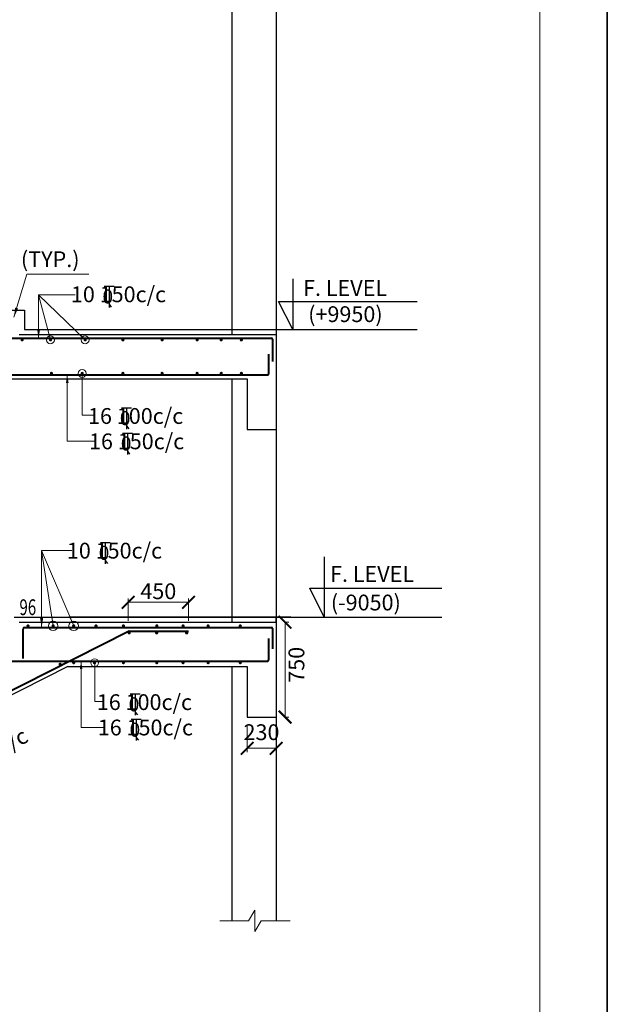
# Model space of a CAD drawing. Units: millimetres. Extents: x 2595901 to 5475654, y -847483 to 332183.
# Drawn here: x 5093781 to 5103069, y -838980 to -823409 of the extents above; entities that cross this region are included whole.
import ezdxf

# ---------------------------------------------------------------- set-up
doc = ezdxf.new("R2010")
doc.units = ezdxf.units.MM
doc.header["$PDMODE"] = 34
doc.header["$PDSIZE"] = -7
doc.layers.get('0').update_dxf_attribs({"lineweight": 18})
doc.layers.get('DEFPOINTS').update_dxf_attribs({"lineweight": 13})
doc.layers.add('11-LIFTCORE', color=3, linetype='Continuous')
for name, color, linetype, lineweight in [('REIN', 42, 'Continuous', 35), ('REINF1', 42, 'Continuous', 40), ('S_DIM', 1, 'Continuous', 13), ('S_HATCH', 7, 'Continuous', 15), ('S_RCC', 3, 'Continuous', 25), ('stair', 7, 'Continuous', 25), ('TEXT', 130, 'Continuous', 25), ('TEXTLIGHT', 1, 'Continuous', 25)]:
    doc.layers.add(name, color=color, linetype=linetype, lineweight=lineweight)
doc.styles.add('ROMANS', font='ROMANS.SHX', dxfattribs={"width": 0.85, "height": 250})
doc.styles.add('S_Notes', font='romans.shx', dxfattribs={"height": 10})
doc.dimstyles.new('100', dxfattribs={"dimtxt": 100, "dimasz": 150, "dimexe": 0, "dimexo": 0, "dimgap": 25, "dimtad": 1, "dimdec": 0, "dimzin": 0, "dimdsep": 46, "dimtxsty": 'ROMANS', "dimblk": 'ARCHTICK', "dimblk2": 'ARCHTICK', "dimcen": 0, "dimclrd": 1, "dimclre": 1, "dimclrt": 7, "dimadec": 0, "dimazin": 0, "dimtfac": 1, "dimtdec": 0, "dimtofl": 0, "dimtmove": 0, "dimatfit": 3, "dimfxl": 0.09, "dimtolj": 1, "dimtzin": 0, "dimlwd": 5, "dimlwe": 5, "dimarcsym": 0})
doc.dimstyles.new('50', dxfattribs={"dimscale": 2, "dimtxt": 250, "dimasz": 100, "dimexe": 30, "dimexo": 70, "dimgap": 60, "dimtad": 1, "dimdec": 0, "dimlfac": 0.5, "dimzin": 0, "dimdsep": 46, "dimtxsty": 'ROMANS', "dimcen": 1, "dimclrd": 1, "dimclre": 1, "dimclrt": 256, "dimadec": 0, "dimazin": 0, "dimtfac": 1, "dimtdec": 0, "dimtmove": 0, "dimatfit": 3, "dimfxl": 30, "dimtolj": 1, "dimtzin": 0, "dimlwd": 5, "dimlwe": 5, "dimarcsym": 0})

# ---------------------------------------------------------------- blocks, each defined once
blk = doc.blocks.new('_ArchTick')
at = {"color": 0, "linetype": 'ByBlock', "const_width": 0.15}
blk.add_lwpolyline([(-0.5, -0.5), (0.5, 0.5)], dxfattribs=at)
blk = doc.blocks.new('*D1898')
at = {"color": 1, "lineweight": 5, "transparency": 16777216}
for p, q in [((5097975, -832937), (5098035, -832937)), ((5097975, -832937), (5097975, -834437)), ((5097975, -834437), (5098035, -834437))]:
    blk.add_line(p, q, dxfattribs=at)
at = {"layer": 'DEFPOINTS', "color": 0, "linetype": 'ByBlock', "transparency": 16777216}
for p in [(5097835, -832937, 0), (5097835, -834437, 0), (5097975, -834437)]:
    blk.add_point(p, dxfattribs=at)
at = {"color": 1, "linetype": 'ByBlock', "lineweight": 5, "transparency": 16777216, "xscale": 200, "yscale": 200, "zscale": 200}
for p, rotation in [((5097975, -832937), 90), ((5097975, -834437), 270)]:
    blk.add_blockref('_ArchTick', p, dxfattribs=dict(at, rotation=rotation))
at = {"linetype": 'ByBlock', "transparency": 16777216, "insert": (5098155, -833611), "char_height": 250, "attachment_point": 5, "rotation": 90, "style": 'ROMANS'}
blk.add_mtext('\\A1;750', dxfattribs=at)
blk = doc.blocks.new('*D1899')
at = {"color": 1, "lineweight": 5, "transparency": 16777216}
for p, q in [((5097375, -834577), (5097375, -834992)), ((5097835, -834577), (5097835, -834992)), ((5097375, -834932), (5097835, -834932))]:
    blk.add_line(p, q, dxfattribs=at)
at = {"layer": 'DEFPOINTS', "color": 0, "linetype": 'ByBlock', "transparency": 16777216}
for p in [(5097375, -834437, 0), (5097835, -834437, 0), (5097835, -834932)]:
    blk.add_point(p, dxfattribs=at)
at = {"color": 1, "linetype": 'ByBlock', "lineweight": 5, "transparency": 16777216, "xscale": 200, "yscale": 200, "zscale": 200, "rotation": 180}
blk.add_blockref('_ArchTick', (5097375, -834932), dxfattribs=at)
at = {"color": 1, "linetype": 'ByBlock', "lineweight": 5, "transparency": 16777216, "xscale": 200, "yscale": 200, "zscale": 200}
blk.add_blockref('_ArchTick', (5097835, -834932), dxfattribs=at)
at = {"linetype": 'ByBlock', "transparency": 16777216, "insert": (5097603, -834677), "char_height": 250, "attachment_point": 5, "style": 'ROMANS'}
blk.add_mtext('\\A1;230', dxfattribs=at)
blk = doc.blocks.new('T')
at = {"layer": 'TEXTLIGHT', "color": 7}
for p, q in [((-5.9, 25.2), (5.9, 25.2)), ((0, 25.2), (0, 0)), ((0, 3.7), (2.6, 0.4))]:
    blk.add_line(p, q, dxfattribs=at)
at = {"layer": 'TEXTLIGHT', "color": 7, "style": 'ROMANS'}
blk.add_text('0', height=16.7, dxfattribs=at).set_placement((-7.9, 4.5))
blk = doc.blocks.new('*D1877')
at = {"color": 1, "lineweight": 5, "transparency": 16777216}
for p, q in [((5095495, -832917), (5095495, -832563)), ((5095495, -832623), (5096450, -832623)), ((5096450, -832917), (5096450, -832563))]:
    blk.add_line(p, q, dxfattribs=at)
at = {"layer": 'DEFPOINTS', "color": 0, "linetype": 'ByBlock', "transparency": 16777216}
for p in [(5096450, -832623), (5095495, -833057, 0), (5096450, -833057, 0)]:
    blk.add_point(p, dxfattribs=at)
at = {"color": 1, "linetype": 'ByBlock', "lineweight": 5, "transparency": 16777216, "xscale": 200, "yscale": 200, "zscale": 200, "rotation": 180}
blk.add_blockref('_ArchTick', (5095495, -832623), dxfattribs=at)
at = {"color": 1, "linetype": 'ByBlock', "lineweight": 5, "transparency": 16777216, "xscale": 200, "yscale": 200, "zscale": 200}
blk.add_blockref('_ArchTick', (5096450, -832623), dxfattribs=at)
at = {"linetype": 'ByBlock', "transparency": 16777216, "insert": (5095972, -832448), "char_height": 250, "attachment_point": 5, "style": 'ROMANS'}
blk.add_mtext('\\A1;450', dxfattribs=at)

msp = doc.modelspace()

# ---------------------------------------------------------------- linework, layer by layer
at = {"color": 7, "elevation": 0}
msp.add_lwpolyline([(5020036.2, -846415.1), (5102001.4, -846415.1), (5102001.4, -789149.9), (5020036.2, -789149.9)], close=True, dxfattribs=at)
at = {"layer": '11-LIFTCORE', "linetype": 'ByBlock'}
for p, q in [((5097835, -828387.2, 0), (5097835, -829887.2, 0)), ((5097375, -829087.2, 0), (5097375, -829887.2, 0))]:
    msp.add_line(p, q, dxfattribs=at)
at = {"layer": 'REIN', "const_width": 25, "elevation": 0}
for points in [[(5093833.2, -828472.2, 1), (5093808.2, -828472.2, 1)], [(5094279.3, -828472.2, 1), (5094254.3, -828472.2, 1)], [(5094827.6, -828472.2, 1), (5094802.6, -828472.2, 1)], [(5095425.4, -828472.2, 1), (5095400.4, -828472.2, 1)], [(5096045, -828472.2, 1), (5096020, -828472.2, 1)], [(5096598.3, -828472.2, 1), (5096573.3, -828472.2, 1)], [(5096979.3, -828472.2, 1), (5096954.3, -828472.2, 1)], [(5097297.5, -828472.2, 1), (5097272.5, -828472.2, 1)], [(5094295.7, -829002.2, -1), (5094270.7, -829002.2, -1)], [(5094781, -829002.2, -1), (5094756, -829002.2, -1)], [(5095425.4, -829002.2, -1), (5095400.4, -829002.2, -1)], [(5096045, -829002.2, -1), (5096020, -829002.2, -1)], [(5096598.3, -829002.2, -1), (5096573.3, -829002.2, -1)], [(5096979.3, -829002.2, -1), (5096954.3, -829002.2, -1)], [(5097297.5, -829002.2, -1), (5097272.5, -829002.2, -1)], [(5093924.8, -832996, -1), (5093899.8, -832996, -1)], [(5094322.4, -832996, -1), (5094297.4, -832996, -1)], [(5094647, -832996, -1), (5094622, -832996, -1)], [(5094999.5, -832996, -1), (5094974.5, -832996, -1)], [(5095432.9, -832996, -1), (5095407.9, -832996, -1)], [(5095525, -833106, -1), (5095500, -833106, -1)], [(5095958.7, -833106, -1), (5095933.7, -833106, -1)], [(5095960.7, -832996, -1), (5095935.7, -832996, -1)], [(5096375.8, -832996, -1), (5096350.8, -832996, -1)], [(5096432.3, -833106, -1), (5096407.3, -833106, -1)], [(5096771.4, -832996, -1), (5096746.4, -832996, -1)], [(5097279.9, -832996, -1), (5097254.9, -832996, -1)], [(5094647, -833577.6, 1), (5094622, -833577.6, 1)], [(5094975.9, -833577.6, 1), (5094950.9, -833577.6, 1)], [(5095432.9, -833577.6, 1), (5095407.9, -833577.6, 1)], [(5095960.7, -833577.6, 1), (5095935.7, -833577.6, 1)], [(5096375.8, -833577.6, 1), (5096350.8, -833577.6, 1)], [(5096771.4, -833577.6, 1), (5096746.4, -833577.6, 1)], [(5097279.9, -833577.6, 1), (5097254.9, -833577.6, 1)], [(5094432.4, -833603.6, -1), (5094407.4, -833603.6, -1)]]:
    msp.add_lwpolyline(points, format="xyb", close=True, dxfattribs=at)
at = {"layer": 'REINF1'}
for p, q in [((5092616.1, -828447.2, 0), (5097760, -828447.2, 0)), ((5097775, -828462.2, 0), (5097775, -828812.6, 0)), ((5097715, -828699.7, 0), (5097715, -829012.2, 0)), ((5093628.1, -829027.2, 0), (5097700, -829027.2, 0)), ((5095501.2, -833083.7, 0), (5087933.2, -836918.2, 0)), ((5093835, -833513.2, 0), (5093835, -833046, 0)), ((5093860, -833021, 0), (5097760, -833021, 0)), ((5095512.5, -833081, 0), (5096449.5, -833081, 0)), ((5097775, -833036, 0), (5097775, -833361.1, 0)), ((5097715, -833194.9, 0), (5097715, -833537.7, 0)), ((5093298.2, -833552.7, 0), (5097700, -833552.7, 0))]:
    msp.add_line(p, q, dxfattribs=at)
for centre, radius, start, end in [((5097760, -828462.2, 0), 15, 0, 90), ((5097700, -829012.2, 0), 15, 270, 0), ((5093860, -833046, 0), 25, 90, 180), ((5095512.5, -833106, 0), 25, 90, 116.86981), ((5097760, -833036, 0), 15, 0, 90), ((5097700, -833537.7, 0), 15, 270, 0)]:
    msp.add_arc(centre, radius, start, end, dxfattribs=at)
at = {"layer": 'S_DIM'}
for p, q in [((5097497.8, -837493.4, 0), (5097396.3, -837662.4, 0)), ((5097497.8, -837493.4, 0), (5097497.8, -837662.4, 0)), ((5097396.3, -837662.4, 0), (5096941.9, -837662.4, 0)), ((5097497.8, -837662.4, 0), (5097497.8, -837831.5, 0)), ((5097497.8, -837831.5, 0), (5097597.3, -837662.4, 0)), ((5098053.8, -837662.4, 0), (5097597.3, -837662.4, 0))]:
    msp.add_line(p, q, dxfattribs=at)
at = {"layer": 'S_RCC', "color": 3, "linetype": 'ByBlock'}
for p, q in [((5097135, -818163.5, 0), (5097135, -828387.2, 0)), ((5097835, -818963.5, 0), (5097835, -828387.2, 0)), ((5093775, -828387.2), (5097835, -828387.2, 0)), ((5093607.8, -829087.2, 0), (5097375, -829087.2, 0)), ((5097135, -829087.2, 0), (5097135, -832936.9, 0)), ((5097375, -829887.2, 0), (5097835, -829887.2, 0)), ((5097835, -829887.2, 0), (5097835, -832936.9, 0)), ((5093775, -832936.9), (5097835, -832936.9, 0)), ((5097835, -832936.9, 0), (5097835, -834436.9, 0)), ((5094542.2, -833636.9), (5087942.2, -836980.9)), ((5094542.2, -833636.9, 0), (5097375, -833636.9, 0)), ((5097135, -833636.9, 0), (5097135, -837662.4, 0)), ((5097375, -833636.9, 0), (5097375, -834436.9, 0)), ((5097375, -834436.9, 0), (5097835, -834436.9, 0)), ((5097835, -834436.9, 0), (5097835, -837662.4, 0))]:
    msp.add_line(p, q, dxfattribs=at)
at = {"layer": 'stair', "color": 1, "linetype": 'Continuous'}
for p, q in [((5093255, -828003.2), (5093855, -828003.2)), ((5093855, -828003.2), (5093855, -828307.2)), ((5093855, -828307.2), (5097835, -828307.2, 0)), ((5097835, -828307.2, 0), (5097835, -828387.2, 0)), ((5093695, -832856.9), (5097835, -832856.9, 0)), ((5097835, -832936.9, 0), (5097835, -832856.9, 0))]:
    msp.add_line(p, q, dxfattribs=at)
at = {"layer": 'TEXTLIGHT', "color": 1}
for p, q in [((5097835, -828307.2, 0), (5100063, -828307.2, 0)), ((5098064.2, -832856.9, 0), (5094556.3, -832856.9, 0)), ((5097835, -832856.9, 0), (5100456.1, -832856.9, 0))]:
    msp.add_line(p, q, dxfattribs=at)
at = {"layer": 'TEXTLIGHT', "color": 1, "elevation": 0}
for points in [[(5018968.8, -788082.5), (5103068.8, -788082.5), (5103068.8, -847482.5), (5018968.8, -847482.5)], [(5018968.8, -847482.5), (5103068.8, -847482.5), (5103068.8, -788082.5), (5018968.8, -788082.5)]]:
    msp.add_lwpolyline(points, close=True, dxfattribs=at)
for points in [[(5098099.1, -827505), (5098099.1, -828307.2), (5097872.3, -827864.1), (5100063, -827864.1)], [(5098592.3, -831902.6), (5098592.3, -832856.9), (5098365.5, -832399.9), (5100456.1, -832399.9)]]:
    msp.add_lwpolyline(points, dxfattribs=at)

# ---------------------------------------------------------------- block references
at = {"layer": 'S_HATCH', "linetype": 'ByBlock', "xscale": 13.30019737780094, "yscale": 13.30019736755639, "zscale": 13.30019737780094}
for p in [(5095194.8, -827957.7, 0), (5095469, -829882.1, 0), (5095484.3, -830282.9, 0), (5095134.7, -832011.9, 0), (5095607.9, -834407.6, 0), (5095623, -834808.5, 0)]:
    msp.add_blockref('T', p, dxfattribs=at)

# ---------------------------------------------------------------- texts
at = {"linetype": 'ByBlock', "style": 'ROMANS'}
for s, p in [('(TYP.)', (5093800.3, -827321.7, 0)), ('10 150c/c', (5094590.3, -827876.7, 0)), ('16 100c/c', (5094861.1, -829801.1, 0)), ('16 150c/c', (5094876.4, -830202, 0)), ('10 150c/c', (5094526.8, -831930.9, 0)), ('16 100c/c', (5095000, -834326.6, 0)), ('16 150c/c', (5095015.2, -834727.5, 0))]:
    msp.add_text(s, height=250, dxfattribs=at).set_placement(p)
at = {"insert": (5093071.8, -835138.1, 0), "char_height": 250, "attachment_point": 5, "rotation": 28.13679, "style": 'S_Notes'}
msp.add_mtext('\\A1;10 @150c/c', dxfattribs=at)
at = {"layer": 'TEXT', "style": 'ROMANS'}
for s, p in [('F. LEVEL', (5098260.3, -827777.5, 17.7)), ('(+9950)', (5098340.9, -828190.8, 17.7)), ('F. LEVEL ', (5098687, -832299.5, 17.7)), ('(-9050)', (5098699.6, -832751.2, 17.7))]:
    msp.add_text(s, height=250, dxfattribs=at).set_placement(p)
at = {"layer": 'TEXT', "insert": (5093777, -832575.4, 0), "char_height": 250, "attachment_point": 1, "style": 'ROMANS'}
msp.add_mtext('{\\W0.7;96}', dxfattribs=at)

# ---------------------------------------------------------------- dimensions: what is measured, and where the dimension line sits
at = {"linetype": 'ByBlock'}
dim = msp.add_linear_dim(base=(5096449.5, -832622.7, 0), p1=(5095494.7, -833056.9, 0), p2=(5096449.5, -833056.9, 0), text='450', dimstyle='50', override={"dimgap": 25, "dimblk1": 'ArchTick', "dimblk2": 'ArchTick', "dimsah": 1, "dimtmove": 2}, dxfattribs=at)
dim.commit()
dim.dimension.update_dxf_attribs({"geometry": '*D1877', "text_midpoint": (5095972.1, -832447.7, 0)})
dim = msp.add_linear_dim(base=(5097975, -834436.9), p1=(5097835, -832936.9, 0), p2=(5097835, -834436.9, 0), angle=90, dimstyle='50', override={"dimgap": 25, "dimblk1": 'ArchTick', "dimblk2": 'ArchTick', "dimsah": 1, "dimtmove": 2}, dxfattribs=at)
dim.commit()
dim.dimension.update_dxf_attribs({"geometry": '*D1898', "text_midpoint": (5098155, -833611.2), "dimtype": 160})
dim = msp.add_linear_dim(base=(5097835, -834932.3), p1=(5097375, -834436.9, 0), p2=(5097835, -834436.9, 0), dimstyle='50', override={"dimgap": 25, "dimblk1": 'ArchTick', "dimblk2": 'ArchTick', "dimsah": 1, "dimtmove": 2}, dxfattribs=at)
dim.commit()
dim.dimension.update_dxf_attribs({"geometry": '*D1899', "text_midpoint": (5097602.9, -834676.6), "dimtype": 160})

# ---------------------------------------------------------------- leaders
for points, override in [([(5093689.7, -828113.2), (5093892.2, -827431.8), (5094873.1, -827431.8)], {"dimtad": 0}), ([(5094079.5, -828447.2, 0), (5094079.5, -827759.9, 0), (5094659.6, -827759.9, 0)], {"dimasz": 125, "dimtad": 0}), ([(5094266.8, -828472.2, 0), (5094079.5, -827759.9, 0), (5094659.6, -827759.9, 0)], {"dimasz": 125, "dimtad": 0, "dimldrblk": 'DotBlank'}), ([(5094815.1, -828472.2, 0), (5094079.5, -827759.9, 0)], {"dimasz": 125, "dimtad": 0, "dimldrblk": 'DotBlank'}), ([(5094533.1, -829027.2, 0), (5094533.1, -830075.6, 0), (5094958, -830075.6, 0)], {"dimasz": 125, "dimgap": 25, "dimtad": 0}), ([(5094768.5, -829002.2, 0), (5094768.5, -829665.2, 0), (5094958, -829665.2, 0)], {"dimasz": 125, "dimtad": 0, "dimldrblk": 'DotBlank'}), ([(5094634.5, -832996, 0), (5094127.8, -831800.8, 0)], {"dimgap": 25, "dimtad": 0, "dimldrblk": 'DotBlank'}), ([(5094309.9, -832996, 0), (5094127.8, -831800.8, 0)], {"dimtad": 0, "dimldrblk": 'DotBlank'}), ([(5094751.9, -833552.7, 0), (5094751.9, -834601.1, 0), (5095102.9, -834601.1, 0)], {"dimasz": 125, "dimgap": 25, "dimtad": 0}), ([(5094966.2, -833577.6, 0), (5094966.2, -834190.7, 0), (5095102.9, -834190.7, 0)], {"dimasz": 125, "dimtad": 0, "dimldrblk": 'DotBlank'})]:
    msp.add_leader(points, dimstyle='100', override=override, dxfattribs=at)
at = {"layer": '11-LIFTCORE', "linetype": 'ByBlock'}
msp.add_leader([(5094127.8, -833021, 0), (5094127.8, -831800.8, 0), (5094604.5, -831800.8, 0)], dimstyle='100', override={"dimtad": 0}, dxfattribs=at)

doc.saveas('drawing.dxf')
